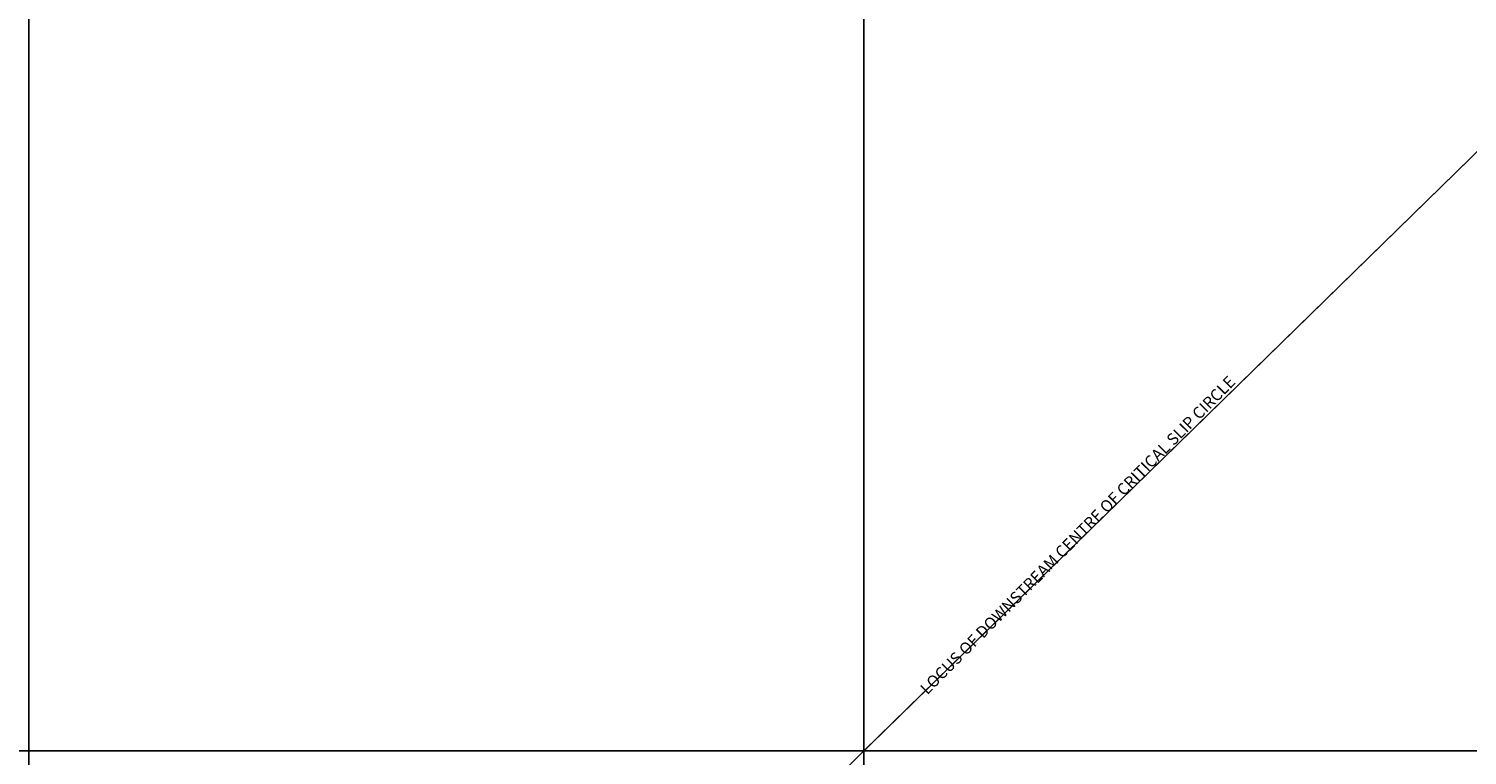
# Model space of a CAD drawing. Units: millimetres. Extents: x 79 to 797, y -3725 to -3455.
# Drawn here: x 414 to 498, y -3664 to -3622 of the extents above; entities that cross this region are included whole.
import ezdxf

# ---------------------------------------------------------------- set-up
doc = ezdxf.new("R2010")
doc.units = ezdxf.units.MM
doc.linetypes.add('ACAD_ISO02W100', pattern=[15, 12, -3])
for name, color, linetype in [('DAM', 7, 'Continuous'), ('DOWNSTREAM SWEDISH CIRCLE', 7, 'Continuous'), ('LOCUS LINE FOR DOWNSTREAM', 7, 'Continuous')]:
    doc.layers.add(name, color=color, linetype=linetype)
doc.styles.get("Standard").update_dxf_attribs({"font": 'arial.ttf'})
doc.dimstyles.new('ISO-25', dxfattribs={"dimtxt": 0.5, "dimasz": 0.9, "dimexe": 1.25, "dimexo": 0.625, "dimtad": 1, "dimdsep": 46, "dimtxsty": 'Standard', "dimcen": 1, "dimadec": 0, "dimazin": 0, "dimtfac": 1, "dimtmove": 0, "dimatfit": 3, "dimfxl": 1, "dimarcsym": 0})

# ---------------------------------------------------------------- blocks, each defined once
blk = doc.blocks.new('*D16')
at = {"layer": 'Defpoints', "color": 0, "transparency": 16777216}
for p in [(622.573, -3508.018), (622.573, -3508.018), (597.284, -3529.025), (488.484, -3596.895), (523.686, -3634.905)]:
    blk.add_point(p, dxfattribs=at)
at = {"layer": 'DOWNSTREAM SWEDISH CIRCLE', "color": 0, "lineweight": -2, "transparency": 16777216}
blk.add_arc((622.573, -3508.018), 32.876, 215.10574, 230.50093, dxfattribs=at)
at = {"layer": 'DOWNSTREAM SWEDISH CIRCLE', "color": 0, "transparency": 16777216}
for points in [[(595.554, -3527.009), (595.801, -3526.84), (595.17, -3526.182)], [(601.756, -3533.27), (601.568, -3533.504), (602.364, -3533.949)]]:
    blk.add_solid(points, dxfattribs=at)
at = {"layer": 'DOWNSTREAM SWEDISH CIRCLE', "color": 0, "transparency": 16777216, "insert": (599.098, -3529.759), "char_height": 0.5, "attachment_point": 5, "rotation": 312.80333}
blk.add_mtext('19°', dxfattribs=at)

msp = doc.modelspace()

# ---------------------------------------------------------------- linework, layer by layer
at = {"layer": 'DAM'}
msp.add_lwpolyline([(414.469, -3724.841), (796.536, -3724.841), (796.536, -3454.693), (414.469, -3454.693)], close=True, dxfattribs=at)
at = {"layer": 'LOCUS LINE FOR DOWNSTREAM'}
msp.add_line((462.725, -3664.205), (596.324, -3533.666), dxfattribs=at)
for p, direction in [((462.725, -3664.205), (0.7152496, 0.6988691)), ((497.625, -3664.205), (1, 0))]:
    msp.add_xline(p, direction, dxfattribs=at)
msp.add_ray((462.725, -3617.205), (0, -1), dxfattribs=at)

# ---------------------------------------------------------------- texts
at = {"layer": 'LOCUS LINE FOR DOWNSTREAM', "linetype": 'ACAD_ISO02W100'}
msp.add_text('LOCUS OF DOWNSTREAM CENTRE OF CRITICAL SLIP CIRCLE', height=0.67235, rotation=45.30267, dxfattribs=at).set_placement((466.396, -3660.993))

# ---------------------------------------------------------------- dimensions: what is measured, and where the dimension line sits
at = {"layer": 'DOWNSTREAM SWEDISH CIRCLE', "color": 6}
dim = msp.add_angular_dim_2l(base=(597.284, -3529.025), line1=((622.573, -3508.018), (523.686, -3634.905)), line2=((622.573, -3508.018), (488.484, -3596.895)), dimstyle='ISO-25', dxfattribs=at)
dim.commit()
dim.dimension.update_dxf_attribs({"geometry": '*D16', "text_midpoint": (599.098, -3529.759)})

doc.saveas('drawing.dxf')
